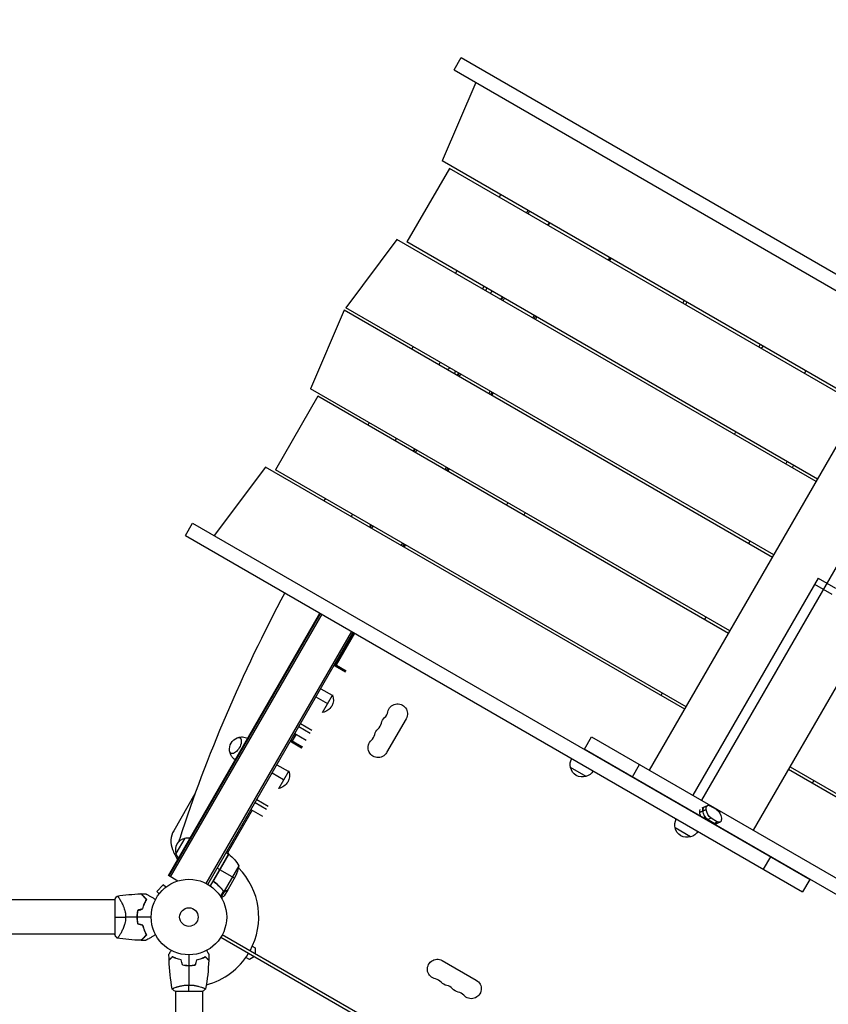
# Model space of a CAD drawing. Units: millimetres. Extents: x -5413 to 5206, y -3943 to 4943.
# Drawn here: x 1610 to 2744, y 960 to 2341 of the extents above; entities that cross this region are included whole.
import ezdxf

# ---------------------------------------------------------------- set-up
doc = ezdxf.new("R2010")
doc.units = ezdxf.units.MM
doc.header["$LTSCALE"] = 20
doc.linetypes.add('HIDDEN', pattern=[9.525, 6.35, -3.175])
doc.layers.add('2d', color=230, linetype='Continuous')
doc.layers.add('ASTM-BufferZone', color=240, linetype='HIDDEN')

msp = doc.modelspace()

# ---------------------------------------------------------------- linework, layer by layer
at = {"layer": '2d'}
for p, q in [((2219.2, 2270.5), (2229.2, 2287.8)), ((2229.2, 2287.8), (3095.4, 1787.7)), ((2219.2, 2270.5), (2769, 1953.1)), ((2249.7, 2252.9), (2202.4, 2142.8)), ((2790.9, 1803), (2202.4, 2142.8)), ((2212.6, 2132.2), (2153.1, 2029.2)), ((2788.9, 1799.5), (2212.6, 2132.2)), ((2284.6, 2095.3), (2282.6, 2091.9)), ((2322.7, 2073.3), (2320.7, 2069.9)), ((2323.3, 2068.4), (2325.3, 2071.8)), ((2138.9, 2032.8), (2067.2, 1936.8)), ((2727.4, 1693), (2138.9, 2032.8)), ((2729.4, 1696.5), (2153.1, 2029.2)), ((2439.2, 2006), (2437.2, 2002.6)), ((2223.1, 1988.8), (2221.1, 1985.3)), ((2261.2, 1966.8), (2259.2, 1963.3)), ((2265.3, 1964.4), (2263.3, 1960.9)), ((2285, 1948.4), (2287, 1951.9)), ((2285.8, 1947.9), (2287.8, 1951.4)), ((2288, 1946.7), (2290, 1950.2)), ((2667.9, 1590), (2067.2, 1936.8)), ((2540.3, 1943.1), (2542.3, 1946.5)), ((2545.8, 1944.5), (2543.8, 1941)), ((2065.2, 1933.3), (2017.9, 1823.2)), ((2665.9, 1586.5), (2065.2, 1933.3)), ((2329.6, 1922.7), (2331.6, 1926.2)), ((2331.7, 1921.4), (2333.7, 1924.9)), ((2333.4, 1920.5), (2335.4, 1924)), ((2335.5, 1923.9), (2333.5, 1920.4)), ((2161.6, 1882.3), (2159.6, 1878.8)), ((2493.5, 1287.9), (2840.4, 1888.7)), ((2646.9, 1881.5), (2648.9, 1885)), ((2652.4, 1883), (2650.4, 1879.5)), ((2199.7, 1860.3), (2197.7, 1856.8)), ((2223.5, 1841.9), (2225.5, 1845.4)), ((2224.3, 1841.4), (2226.3, 1844.9)), ((2226.5, 1840.2), (2228.5, 1843.6)), ((2913.4, 1846.8), (2566.4, 1245.8)), ((2711.1, 1844.5), (2713.1, 1847.9)), ((2028.1, 1812.7), (1968.6, 1709.6)), ((2606.4, 1483.4), (2017.9, 1823.2)), ((2604.4, 1480), (2028.1, 1812.7)), ((2268.1, 1816.2), (2270.1, 1819.6)), ((2270.2, 1814.9), (2272.2, 1818.4)), ((2271.9, 1814), (2273.9, 1817.4)), ((2274, 1817.4), (2272, 1813.9)), ((2986.2, 1804.8), (2639.2, 1203.7)), ((2100.1, 1775.8), (2098.1, 1772.3)), ((2138.2, 1753.8), (2136.2, 1750.3)), ((2162, 1735.4), (2164, 1738.9)), ((2162.8, 1734.9), (2164.8, 1738.4)), ((2165, 1733.7), (2167, 1737.1)), ((1954.4, 1713.2), (1882.7, 1617.2)), ((2542.9, 1373.5), (1954.4, 1713.2)), ((2206.6, 1709.7), (2208.6, 1713.1)), ((2695.7, 1715.9), (2693.7, 1712.4)), ((2544.9, 1376.9), (1968.6, 1709.6)), ((2208.7, 1708.4), (2210.7, 1711.9)), ((2210.4, 1707.5), (2212.4, 1710.9)), ((2212.5, 1710.9), (2210.5, 1707.4)), ((2038.6, 1669.2), (2036.6, 1665.8)), ((2076.7, 1647.2), (2074.7, 1643.8)), ((2318.9, 1649.4), (2316.9, 1645.9)), ((1842.2, 1617.5), (1852.2, 1634.8)), ((1852.2, 1634.8), (2718.4, 1134.7)), ((2100.5, 1628.9), (2102.5, 1632.3)), ((2101.3, 1628.4), (2103.3, 1631.8)), ((2103.5, 1627.1), (2105.5, 1630.6)), ((1842.2, 1617.5), (2708.4, 1117.4)), ((2145.1, 1603.1), (2147.1, 1606.6)), ((2147.2, 1601.9), (2149.2, 1605.3)), ((2148.9, 1600.9), (2150.9, 1604.4)), ((2151, 1604.3), (2149, 1600.9)), ((2634.2, 1609.4), (2632.2, 1605.9)), ((2730, 1557.6), (2554.1, 1252.9)), ((2725.1, 1549.1), (2749.6, 1534.9)), ((2730, 1557.6), (2754.5, 1543.4)), ((1818.3, 1140.2), (2031, 1508.5)), ((1819.2, 1139.7), (2031.8, 1508)), ((1821.3, 1138.4), (2034, 1506.8)), ((2572.7, 1502.9), (2570.7, 1499.4)), ((1871.4, 1129.1), (2075.6, 1482.8)), ((1873.6, 1127.9), (2077.7, 1481.5)), ((2053.5, 1435.7), (2079.4, 1480.6)), ((2079.5, 1480.5), (2053.6, 1435.7)), ((2051.9, 1436.7), (2067.9, 1427.4)), ((2051, 1435.2), (2067, 1426)), ((2066.8, 1425.6), (2052.5, 1433.8)), ((2067.7, 1427), (2053.4, 1435.3)), ((2032.1, 1402.4), (2048.1, 1393.1)), ((2511.2, 1396.3), (2509.2, 1392.9)), ((2025.4, 1390.8), (2041.4, 1381.6)), ((2034.8, 1369.1), (2048.8, 1393.4)), ((2048.4, 1393.6), (2048.8, 1393.4)), ((2034.4, 1369.4), (2034.8, 1369.1)), ((2152, 1360.3), (2124.5, 1312.7)), ((2001.5, 1349.4), (2017.5, 1340.1)), ((2003.8, 1353.5), (2019.8, 1344.2)), ((1989.5, 1328.7), (2005.5, 1319.4)), ((1990.3, 1330.1), (2006.4, 1320.9)), ((2005.3, 1319), (1991, 1327.3)), ((2006.1, 1320.5), (1991.8, 1328.7)), ((1997.3, 1338.4), (1992, 1329.1)), ((1997.4, 1338.4), (1992.1, 1329.1)), ((1995.7, 1339.4), (2011.7, 1330.1)), ((2402.1, 1317.6), (2412.1, 1334.9)), ((2412.1, 1334.9), (3270.4, 839.3)), ((3260.4, 822), (2402.1, 1317.6)), ((1970.5, 1295.8), (1986.6, 1286.6)), ((1973.3, 1262.6), (1987.3, 1286.8)), ((1986.9, 1287.1), (1987.3, 1286.8)), ((2404.4, 1279.3), (2382.7, 1291.8)), ((2469.4, 1278.7), (2479.4, 1296)), ((2688.7, 1289.5), (3277.2, 949.7)), ((2690.7, 1292.9), (3267, 960.2)), ((1963.9, 1284.3), (1979.9, 1275)), ((2722.4, 1270), (2724.4, 1273.5)), ((1972.9, 1262.8), (1973.3, 1262.6)), ((2501.2, 1260.1), (2501.2, 1260.3)), ((1855.6, 1254.8), (1825.8, 1203.2)), ((1942.3, 1246.9), (1958.3, 1237.6)), ((2513.4, 1253.1), (2513.5, 1253.2)), ((1935.8, 1231.9), (1900.9, 1171.3)), ((1935.9, 1231.8), (1900.9, 1171.3)), ((1934.2, 1232.8), (1950.2, 1223.6)), ((1939.9, 1242.8), (1956, 1233.6)), ((2572.9, 1233.1), (2563.5, 1228.7)), ((2563.5, 1228.8), (2572.9, 1233.1)), ((2567.6, 1235.3), (2574.8, 1238.7)), ((2568.2, 1230.9), (2568.2, 1231)), ((2572.9, 1233.1), (2572.9, 1233.1)), ((2587.5, 1232.9), (2578.3, 1238.2)), ((2563.5, 1228.7), (2563.5, 1228.8)), ((2574.1, 1218.3), (2579.8, 1221)), ((2583.3, 1213), (2574.1, 1218.3)), ((2584.4, 1213.5), (2575.1, 1218.8)), ((2579.8, 1221), (2589.1, 1215.7)), ((2589.1, 1215.7), (2583.3, 1213)), ((2594.5, 1220.8), (2594.5, 1220.8)), ((2551.2, 1194.5), (2529.5, 1207)), ((2592.5, 1215.2), (2585.3, 1211.9)), ((1829.3, 1171.1), (1841.8, 1192.8)), ((1902.7, 1170.3), (1877, 1125.8)), ((1903, 1170.1), (1882.1, 1133.8)), ((1882.4, 1134.8), (1902.8, 1170.2)), ((1902.7, 1170.3), (1899.2, 1172.3)), ((1901.8, 1172.8), (1903.8, 1169.5)), ((2653.7, 1149), (2663.7, 1166.3)), ((1890.2, 1148.6), (1886.7, 1150.6)), ((1911, 1136.6), (1890.4, 1148.5)), ((1917.1, 1153.8), (1896.7, 1118.4)), ((1831.4, 1132.6), (1818.3, 1140.2)), ((1912.5, 1139.4), (1901.6, 1120.4)), ((2718.4, 1134.7), (2708.4, 1117.4)), ((1811.1, 1127.2), (1801.9, 1118)), ((1814.5, 1123.8), (1811.1, 1127.2)), ((1815.7, 1124.7), (1815.7, 1124.7)), ((1815.7, 1124.7), (1815.7, 1124.7)), ((1884, 1130.3), (1882.7, 1131.1)), ((1893, 1121.9), (1892.4, 1122.2)), ((1895.3, 1119.1), (1894.7, 1119.5)), ((1901.5, 1120.2), (1896.6, 1111.7)), ((1901.5, 1120.2), (1901.4, 1120.3)), ((1743.1, 1106.1), (308.9, 1106.1)), ((1743.1, 1106.5), (1743.1, 1057.5)), ((1750.6, 1106.1), (1750.6, 1106.1)), ((1805.3, 1114.6), (1801.9, 1118)), ((1804.4, 1113.4), (1804.4, 1113.4)), ((1804.4, 1113.4), (1804.4, 1113.4)), ((1895.6, 1118.6), (1891.3, 1111.2)), ((1896.9, 1118.2), (1892.1, 1109.9)), ((1895.8, 1118.8), (1895.8, 1118.8)), ((1896.9, 1118.2), (1896.3, 1118.5)), ((1898.7, 1118.6), (1898.6, 1118.7)), ((1743.1, 1057.8), (274, 1057.8)), ((1750.6, 1057.8), (1750.6, 1057.8)), ((1892, 1053.8), (2737.3, 565.7)), ((2739.3, 569.2), (1894, 1057.3)), ((1936.1, 1041), (1939.9, 1038.8)), ((1939.9, 1038.8), (1939.9, 1030.7)), ((1932.2, 1022.5), (1927.1, 1025.4)), ((1939.2, 1026.5), (1932.2, 1022.5)), ((1849.1, 1014.2), (1849.1, 1014)), ((2202.7, 1020.9), (2250.3, 993.4)), ((1828.1, 983.2), (1828.1, 983.2)), ((1866.1, 983.2), (1866.1, 983.2)), ((1827.6, 978), (1866.6, 978)), ((1828.1, 978), (1828.1, 554)), ((1866.1, 978), (1866.1, 554))]:
    msp.add_line(p, q, dxfattribs=at)
for radius in [53, 13]:
    msp.add_circle((1847.1, 1082), radius, dxfattribs=at)
for centre, radius, start, end in [((2388.1, 2019), 51, 341.6628, 346.295), ((2112.5, 1372.6), 14.1, 310.8901, 349.1099), ((2103.3, 1356.7), 14.1, 310.8901, 349.1099), ((2094.1, 1340.8), 14.1, 310.8901, 349.1099), ((1851.8, 1188.2), 30, 150, 202.2365), ((1911.5, 1212.6), 94.5, 202.2365, 211.9073), ((1847.1, 1082), 98, 57.5437, 57.6607), ((1847.1, 1082), 98, 331.1694, 44.7999), ((1830.4, 1082), 49.5, 166.4916, 166.7596), ((1830.4, 1082), 49.5, 193.2404, 193.5084), ((1847.1, 1082), 98, 284.4876, 328.8306), ((2190.4, 981.4), 14.1, 40.8901, 79.1099), ((2206.3, 972.2), 14.1, 40.8901, 79.1099), ((2222.2, 963), 14.1, 40.8901, 79.1099)]:
    msp.add_arc(centre, radius, start, end, dxfattribs=at)
at = {"layer": '2d', "extrusion": (0, 0, -1)}
for centre, radius, start, end in [((-2221.1, 1837.2), 17, 48.2001, 63.2046), ((-2625.7, 1753.7), 13.9, 23.0306, 39.5442), ((-2673.4, 1726.2), 13.9, 200.4558, 216.9694), ((-2305.8, 1654.5), 13.9, 22.3395, 38.8497), ((-2031.6, 1387.2), 18.3, 160.1905, 259.8095), ((-2140, 1367.3), 13.9, 10.8901, 210), ((-2130.8, 1351.4), 13.9, 10.8901, 49.1099), ((-2121.6, 1335.5), 13.9, 10.8901, 49.1099), ((-1921.1, 1317.6), 17, 351.4989, 68.5011), ((-2112.5, 1319.6), 13.9, 210, 49.1099), ((-2399.2, 1296.3), 17, 344.1865, 28.7173), ((-1970, 1280.6), 18.3, 160.1905, 259.8095), ((-2399.3, 1295.5), 17, 252.6679, 347.3321), ((-2400.1, 1295.8), 17, 211.2827, 255.8135), ((-2546, 1211.6), 17, 344.1865, 28.7173), ((-2546.1, 1210.8), 17, 252.6679, 347.3321), ((-2546.9, 1211.1), 17, 211.2827, 255.8135), ((-1845.5, 1176.2), 17, 342.6679, 77.3321), ((-1846.3, 1176.3), 17, 74.1865, 98.6457), ((-1845.8, 1175.4), 17, 321.3543, 345.8135), ((-1901.2, 1167.7), 3, 123.1912, 126.4728), ((-1873.3, 1129.9), 50, 126.4728, 151.3497), ((-1867.7, 1161.6), 50, 188.8998, 206.3757), ((-2702.8, 1144.2), 17, 28.7173, 29.3587), ((-2703.7, 1143.7), 17, 210.6413, 211.2827), ((-2195.7, 1008.9), 13.9, 280.8901, 120), ((-2211.6, 999.7), 13.9, 280.8901, 319.1099), ((-2227.5, 990.5), 13.9, 280.8901, 319.1099), ((-2243.4, 981.4), 13.9, 120, 319.1099)]:
    msp.add_arc(centre, radius, start, end, dxfattribs=at)
for centre, major_axis, ratio, start_param, end_param in [((2388.1, 2019), (-35.4, 35.4), 1, 6.22907, 6.311639), ((2388.1, 2019), (-35.4, 35.4), 1, 2.58954, 2.672109), ((2212.4, 1842.2), (6.3, 10.8), 0.5, 0.730594, 1.132079), ((1912.4, 1322.6), (6.3, 10.8), 0.5, -0.561156, 3.702749), ((2574.4, 1227.4), (-4.21, 9.05), 0.503569, -0.95298, 0), ((2574.4, 1227.4), (-4.21, 9.05), 0.503569, 3.759409, 5.330205), ((2579.1, 1229.6), (-4.21, 9.05), 0.503569, -0.95298, 0.617816), ((2579.1, 1229.6), (-4.21, 9.05), 0.503569, 3.759409, 5.330205), ((2588.3, 1224.3), (-4.21, 9.05), 0.503569, 0.617816, 2.188612), ((2588.3, 1224.3), (-4.21, 9.05), 0.503569, 2.188612, 3.759409), ((2583.6, 1222.1), (-4.21, 9.05), 0.503569, 3.141593, 3.759409)]:
    msp.add_ellipse(centre, major_axis=major_axis, ratio=ratio, start_param=start_param, end_param=end_param, dxfattribs=at)
at = {"layer": '2d'}
for centre, major_axis, ratio, start_param, end_param in [((2520.6, 1317.9), (577.7, 1000.6), 0.5, 1.187315, 1.191045), ((2520.6, 1317.9), (577.7, 1000.6), 0.5, 1.639821, 1.972662), ((2569.7, 1225.3), (-4.21, 9.05), 0.503569, 0.381946, 0.95298), ((2574.4, 1227.4), (-4.21, 9.05), 0.503569, 0, 0.95298), ((2574.4, 1227.4), (-4.21, 9.05), 0.503569, 0.95298, 2.523777), ((2569.7, 1225.2), (-4.21, 9.05), 0.503569, 0.95298, 1.519563), ((2565.5, 1223.3), (-10.6, 6.1), 0.002084, 1.518095, 2.522309), ((2574.7, 1218), (-10.6, 6.1), 0.002084, 2.522309, 3.140125), ((2583.6, 1222.1), (-4.21, 9.05), 0.503569, 2.523777, 3.141593), ((1852, 1195.6), (15, 26), 0.5, 1.972662, 2.151033)]:
    msp.add_ellipse(centre, major_axis=major_axis, ratio=ratio, start_param=start_param, end_param=end_param, dxfattribs=at)
for points, knots in [([(2350.2, 2052.8), (2350.2, 2052.9), (2350.3, 2053), (2350.7, 2053.4), (2351.1, 2053.8), (2351.7, 2054.5), (2352.1, 2054.9), (2352.6, 2055.4), (2352.8, 2055.6), (2353, 2055.8)], [0.070836675, 0.070836675, 0.070836675, 0.070836675, 0.071170324, 0.071170324, 0.0730441, 0.0730441, 0.074917876, 0.074917876, 0.076204674, 0.076204674, 0.076204674, 0.076204674]), ([(1915.9, 1333.7), (1916.1, 1333.8), (1916.2, 1333.8), (1917.2, 1334.1), (1918.1, 1334.4), (1920.1, 1334.7), (1921.2, 1334.8), (1923.6, 1334.7), (1924.9, 1334.5), (1927.3, 1333.8), (1928.5, 1333.4), (1929.6, 1332.8)], [4.179153, 4.179153, 4.179153, 4.179153, 4.2022966, 4.2022966, 4.3282041, 4.3282041, 4.4541116, 4.4541116, 4.5800191, 4.5800191, 4.6868848, 4.6868848, 4.6868848, 4.6868848]), ([(1912.1, 1302.6), (1911.1, 1303.2), (1910.1, 1304), (1908.3, 1305.8), (1907.5, 1306.8), (1906.2, 1308.9), (1905.8, 1309.9), (1905, 1311.8), (1904.8, 1312.7), (1904.6, 1313.6), (1904.6, 1313.8), (1904.5, 1313.9)], [1.5963005, 1.5963005, 1.5963005, 1.5963005, 1.7031663, 1.7031663, 1.8290738, 1.8290738, 1.9549813, 1.9549813, 2.0808888, 2.0808888, 2.1040323, 2.1040323, 2.1040323, 2.1040323]), ([(1883, 1130.8), (1882.8, 1130.9), (1882.7, 1131.1), (1882.5, 1131.3), (1882.3, 1131.5), (1882.1, 1131.8), (1882.1, 1131.9), (1881.9, 1132.3), (1881.9, 1132.4), (1881.8, 1132.8), (1881.8, 1133), (1881.8, 1133.3), (1881.8, 1133.5), (1881.8, 1133.9), (1881.9, 1134.1), (1882, 1134.4), (1882.1, 1134.6), (1882.2, 1134.7)], [0, 0, 0, 0, 0.000547232, 0.000547232, 0.001094464, 0.001094464, 0.001641696, 0.001641696, 0.002188928, 0.002188928, 0.002736159, 0.002736159, 0.003283391, 0.003283391, 0.003830623, 0.003830623, 0.004377855, 0.004377855, 0.004377855, 0.004377855]), ([(1883.2, 1130.9), (1883, 1131.1), (1882.8, 1131.2), (1882.6, 1131.6), (1882.5, 1131.7), (1882.3, 1131.9), (1882.3, 1132.1), (1882.1, 1132.5), (1882.1, 1132.7), (1882, 1133.1), (1882, 1133.3), (1882, 1133.6), (1882, 1133.7), (1882.1, 1133.8)], [0, 0, 0, 0, 0.000839577, 0.000839577, 0.001259366, 0.001259366, 0.001679155, 0.001679155, 0.002518732, 0.002518732, 0.002938521, 0.002938521, 0.00335831, 0.00335831, 0.00335831, 0.00335831]), ([(1883, 1130.8), (1885.3, 1129.1), (1887.4, 1127.3), (1889.9, 1124.9), (1890.4, 1124.4), (1891.3, 1123.4), (1891.8, 1122.9), (1893.2, 1121.4), (1894, 1120.4), (1894.8, 1119.3)], [0.00267622, 0.00267622, 0.00267622, 0.00267622, 0.01136401, 0.01136401, 0.01353595, 0.01353595, 0.0157079, 0.0157079, 0.0200518, 0.0200518, 0.0200518, 0.0200518]), ([(1894.9, 1119.5), (1893.3, 1121.6), (1891.6, 1123.6), (1887.7, 1127.4), (1885.6, 1129.2), (1883.2, 1130.9)], [0, 0, 0, 0, 0.00859307, 0.00859307, 0.01718614, 0.01718614, 0.01718614, 0.01718614]), ([(1898.8, 1118.8), (1899.5, 1119.2), (1900.1, 1119.5), (1901.1, 1120.1), (1901.4, 1120.3), (1901.6, 1120.4)], [0, 0, 0, 0, 0.00517024, 0.00517024, 0.01034048, 0.01034048, 0.01034048, 0.01034048]), ([(1746.1, 1111.5), (1746.1, 1111.5), (1746.1, 1111.5), (1746.1, 1111.5), (1746.1, 1111.5), (1746.2, 1111.5), (1746.3, 1111.5), (1746.3, 1111.5), (1746.4, 1111.5), (1746.4, 1111.5), (1746.4, 1111.5), (1746.6, 1111.5), (1746.8, 1111.4), (1747, 1111.2), (1747.1, 1111.1), (1747.3, 1110.9), (1747.4, 1110.8), (1748, 1110.1), (1748.6, 1109.3), (1749.5, 1107.9), (1749.9, 1107.4), (1750.4, 1106.5), (1750.6, 1106.3), (1750.9, 1105.6), (1751.1, 1105.3), (1752.1, 1103.7), (1752.8, 1102.2), (1754, 1099.8), (1754.4, 1098.9), (1754.9, 1097.6), (1755.1, 1097.1), (1755.5, 1096.2), (1755.7, 1095.7), (1756.2, 1094.2), (1756.5, 1093.2), (1757, 1091.7), (1757.1, 1091.1), (1757.4, 1090.1), (1757.5, 1089.5), (1757.8, 1087.8), (1758, 1086.7), (1758.2, 1085), (1758.2, 1084.4), (1758.3, 1083.5), (1758.3, 1083.2), (1758.3, 1082.6), (1758.3, 1082.3), (1758.3, 1082)], [0.16840129, 0.16840129, 0.16840129, 0.16840129, 0.16868251, 0.16868251, 0.17219218, 0.17219218, 0.17394701, 0.17394701, 0.17482443, 0.17482443, 0.17570184, 0.17570184, 0.17921151, 0.17921151, 0.18096635, 0.18096635, 0.18272118, 0.18272118, 0.18974052, 0.18974052, 0.19325019, 0.19325019, 0.19500502, 0.19500502, 0.19675986, 0.19675986, 0.2037792, 0.2037792, 0.20728887, 0.20728887, 0.2090437, 0.2090437, 0.21079853, 0.21079853, 0.2143082, 0.2143082, 0.21606304, 0.21606304, 0.21781787, 0.21781787, 0.22132754, 0.22132754, 0.22308238, 0.22308238, 0.22395979, 0.22395979, 0.22483721, 0.22483721, 0.22483721, 0.22483721]), ([(1787.6, 1106.7), (1786.8, 1107.6), (1786, 1108.4), (1784.5, 1109.9), (1783.8, 1110.5), (1782.9, 1111.5), (1782.6, 1111.8), (1782, 1112.3), (1781.8, 1112.6), (1781.1, 1113.3), (1780.7, 1113.7), (1780.3, 1114.1), (1780.1, 1114.2), (1780, 1114.4), (1779.9, 1114.4), (1779.9, 1114.5), (1779.9, 1114.5), (1779.9, 1114.5), (1779.9, 1114.5), (1779.9, 1114.5), (1779.9, 1114.5), (1779.8, 1114.5), (1779.8, 1114.5), (1779.8, 1114.5), (1779.8, 1114.6), (1779.8, 1114.6), (1779.8, 1114.6), (1779.8, 1114.6)], [0, 0, 0, 0, 0.00498507, 0.00498507, 0.00997014, 0.00997014, 0.01246267, 0.01246267, 0.01495521, 0.01495521, 0.01994028, 0.01994028, 0.02243281, 0.02243281, 0.02492534, 0.02492534, 0.02554848, 0.02554848, 0.02617161, 0.02617161, 0.02741788, 0.02741788, 0.02991041, 0.02991041, 0.03489548, 0.03489548, 0.03928387, 0.03928387, 0.03928387, 0.03928387]), ([(1787.9, 1106.8), (1787.1, 1107.6), (1786.3, 1108.3), (1784.9, 1109.8), (1784.2, 1110.4), (1783.3, 1111.3), (1783, 1111.6), (1782.5, 1112.2), (1782.2, 1112.4), (1781.5, 1113.1), (1781.1, 1113.5), (1780.7, 1114), (1780.5, 1114.1), (1780.3, 1114.3), (1780.3, 1114.4), (1780.2, 1114.4), (1780.2, 1114.5), (1780.2, 1114.5), (1780.2, 1114.5), (1780.1, 1114.5), (1780.1, 1114.5), (1780.1, 1114.5), (1780.1, 1114.6), (1780.1, 1114.6), (1780.1, 1114.6), (1780.1, 1114.6), (1780.1, 1114.6), (1780.1, 1114.6)], [0, 0, 0, 0, 0.00477017, 0.00477017, 0.00954034, 0.00954034, 0.01192543, 0.01192543, 0.01431051, 0.01431051, 0.01908068, 0.01908068, 0.02146577, 0.02146577, 0.02385086, 0.02385086, 0.0250434, 0.0250434, 0.02623594, 0.02623594, 0.02862103, 0.02862103, 0.0333912, 0.0333912, 0.03816137, 0.03816137, 0.03927414, 0.03927414, 0.03927414, 0.03927414]), ([(1782.4, 1093.6), (1782.7, 1094.8), (1783, 1096.1), (1783.8, 1098.5), (1784.2, 1099.6), (1784.9, 1101.3), (1785.1, 1101.8), (1785.6, 1102.9), (1785.8, 1103.4), (1786.6, 1104.9), (1787.1, 1105.8), (1787.6, 1106.7)], [0, 0, 0, 0, 0.00414637, 0.00414637, 0.00829274, 0.00829274, 0.01036592, 0.01036592, 0.0124391, 0.0124391, 0.01658547, 0.01658547, 0.01658547, 0.01658547]), ([(1782.5, 1093.4), (1782.8, 1094.7), (1783.2, 1096), (1784, 1098.4), (1784.4, 1099.5), (1785.1, 1101.2), (1785.3, 1101.8), (1785.8, 1102.8), (1786.1, 1103.4), (1786.8, 1104.9), (1787.3, 1105.9), (1787.9, 1106.8)], [0, 0, 0, 0, 0.00420297, 0.00420297, 0.00840595, 0.00840595, 0.01050744, 0.01050744, 0.01260892, 0.01260892, 0.0168119, 0.0168119, 0.0168119, 0.0168119]), ([(1786.5, 1114.7), (1786.5, 1114.7), (1786.6, 1114.7), (1786.6, 1114.7), (1786.6, 1114.7), (1786.6, 1114.7), (1786.6, 1114.7), (1786.7, 1114.7), (1786.7, 1114.6), (1786.7, 1114.6), (1786.7, 1114.6), (1786.7, 1114.6), (1786.8, 1114.6), (1786.9, 1114.5), (1787, 1114.4), (1787.5, 1114.2), (1787.8, 1114), (1788.5, 1113.6), (1788.9, 1113.4), (1789.7, 1112.9), (1790.2, 1112.6), (1791.7, 1111.8), (1792.8, 1111.1), (1795.2, 1109.7), (1796.5, 1109), (1798.6, 1107.7), (1799.4, 1107.3), (1800.3, 1106.8)], [0.04930785, 0.04930785, 0.04930785, 0.04930785, 0.05422987, 0.05422987, 0.06025541, 0.06025541, 0.06326818, 0.06326818, 0.06477456, 0.06477456, 0.06552775, 0.06552775, 0.06628095, 0.06628095, 0.06929372, 0.06929372, 0.07230649, 0.07230649, 0.07531926, 0.07531926, 0.07833203, 0.07833203, 0.08435757, 0.08435757, 0.09038311, 0.09038311, 0.09385287, 0.09385287, 0.09385287, 0.09385287]), ([(1892.5, 1109.4), (1892.9, 1109.6), (1893.3, 1109.8), (1894, 1110.2), (1894.3, 1110.4), (1894.7, 1110.6), (1894.9, 1110.8), (1895.1, 1110.9), (1895.2, 1110.9), (1895.2, 1111), (1896.2, 1111.5), (1896.6, 1111.7), (1896.6, 1111.7)], [0.0535023, 0.0535023, 0.0535023, 0.0535023, 0.125, 0.125, 0.1875, 0.1875, 0.21875, 0.234375, 0.234375, 0.25, 0.25, 0.5, 0.5, 0.5, 0.5]), ([(1896.9, 1118.2), (1896.8, 1118.2), (1896.8, 1118.2), (1896.6, 1118.3), (1896.5, 1118.3), (1896.3, 1118.3), (1896.2, 1118.4), (1895.9, 1118.5), (1895.8, 1118.5), (1895.7, 1118.6)], [0, 0, 0, 0, 0.00051115, 0.00051115, 0.001022301, 0.001022301, 0.001533451, 0.001533451, 0.002044601, 0.002044601, 0.002044601, 0.002044601]), ([(1898.7, 1118.6), (1898.5, 1118.5), (1898.4, 1118.4), (1898.2, 1118.4), (1898.1, 1118.3), (1898, 1118.3), (1897.9, 1118.3), (1897.8, 1118.3), (1897.8, 1118.3), (1897.8, 1118.3), (1897.8, 1118.3), (1897.8, 1118.3), (1897.5, 1118.2), (1897.2, 1118.2), (1896.9, 1118.2)], [0, 0, 0, 0, 0.25, 0.25, 0.375, 0.375, 0.4375, 0.46875, 0.484375, 0.492187, 0.492187, 0.5, 0.5, 1, 1, 1, 1]), ([(1897.1, 1118.4), (1897.4, 1118.4), (1897.7, 1118.4), (1898.1, 1118.5), (1898.2, 1118.5), (1898.5, 1118.6), (1898.6, 1118.7), (1898.8, 1118.8)], [0, 0, 0, 0, 0.00218234, 0.00218234, 0.003273511, 0.003273511, 0.004364681, 0.004364681, 0.004364681, 0.004364681]), ([(1775.3, 1091.4), (1775, 1089.9), (1774.8, 1088.3), (1774.5, 1085.2), (1774.4, 1083.6), (1774.4, 1082)], [0, 0, 0, 0, 0.004778412, 0.004778412, 0.009556824, 0.009556824, 0.009556824, 0.009556824]), ([(1758.3, 1082), (1758.3, 1080.8), (1758.2, 1079.6), (1758, 1077.3), (1757.8, 1076.2), (1757.5, 1074.5), (1757.4, 1074), (1757.1, 1072.9), (1757, 1072.3), (1756.5, 1070.8), (1756.2, 1069.8), (1755.5, 1067.8), (1755.1, 1066.9), (1754.4, 1065.1), (1754, 1064.3), (1753.3, 1062.6), (1752.9, 1061.9), (1752.1, 1060.4), (1751.7, 1059.7), (1750.6, 1057.7), (1749.9, 1056.6), (1748.9, 1055.2), (1748.6, 1054.7), (1748.1, 1054), (1747.8, 1053.6), (1747.1, 1052.8), (1746.7, 1052.5), (1746.5, 1052.5), (1746.4, 1052.5), (1746.4, 1052.5), (1746.3, 1052.5), (1746.3, 1052.5), (1746.2, 1052.5), (1746.1, 1052.5), (1746.1, 1052.5), (1746.1, 1052.5), (1746.1, 1052.5), (1746.1, 1052.5)], [0, 0, 0, 0, 0.00351649, 0.00351649, 0.00703299, 0.00703299, 0.00879123, 0.00879123, 0.01054948, 0.01054948, 0.01406598, 0.01406598, 0.01758247, 0.01758247, 0.02109896, 0.02109896, 0.02461546, 0.02461546, 0.02813195, 0.02813195, 0.03516494, 0.03516494, 0.03868143, 0.03868143, 0.04219793, 0.04219793, 0.04923091, 0.04923091, 0.05011004, 0.05011004, 0.05098916, 0.05098916, 0.05274741, 0.05274741, 0.0562639, 0.0562639, 0.05666079, 0.05666079, 0.05666079, 0.05666079]), ([(1774.4, 1082), (1774.4, 1080.4), (1774.5, 1078.8), (1774.8, 1075.7), (1775, 1074.1), (1775.3, 1072.6)], [0.009556824, 0.009556824, 0.009556824, 0.009556824, 0.014332328, 0.014332328, 0.019107831, 0.019107831, 0.019107831, 0.019107831]), ([(1774.6, 1082), (1774.6, 1082.8), (1774.6, 1083.6), (1774.7, 1085.1), (1774.7, 1085.9), (1775, 1088.2), (1775.2, 1089.8), (1775.5, 1091.3)], [0.009393696, 0.009393696, 0.009393696, 0.009393696, 0.011738601, 0.011738601, 0.014083505, 0.014083505, 0.018773315, 0.018773315, 0.018773315, 0.018773315]), ([(1775.5, 1072.7), (1775.2, 1074.2), (1775, 1075.8), (1774.7, 1078.8), (1774.6, 1080.4), (1774.6, 1082)], [0, 0, 0, 0, 0.004696848, 0.004696848, 0.009393696, 0.009393696, 0.009393696, 0.009393696]), ([(1782.4, 1070.4), (1782.7, 1069.2), (1783, 1067.9), (1783.8, 1065.5), (1784.2, 1064.4), (1784.9, 1062.7), (1785.1, 1062.2), (1785.6, 1061.1), (1785.8, 1060.6), (1786.6, 1059.1), (1787.1, 1058.2), (1787.6, 1057.3)], [0, 0, 0, 0, 0.00414637, 0.00414637, 0.00829274, 0.00829274, 0.01036592, 0.01036592, 0.0124391, 0.0124391, 0.01658547, 0.01658547, 0.01658547, 0.01658547]), ([(1787.9, 1057.2), (1787.3, 1058.1), (1786.8, 1059.1), (1785.8, 1061.1), (1785.3, 1062.2), (1784.7, 1063.8), (1784.4, 1064.4), (1784, 1065.6), (1783.8, 1066.2), (1783.2, 1068), (1782.8, 1069.3), (1782.5, 1070.6)], [0, 0, 0, 0, 0.00420381, 0.00420381, 0.00840762, 0.00840762, 0.01050952, 0.01050952, 0.01261143, 0.01261143, 0.01681524, 0.01681524, 0.01681524, 0.01681524]), ([(1787.6, 1057.3), (1786.8, 1056.4), (1786, 1055.6), (1784.5, 1054.1), (1783.8, 1053.5), (1782.9, 1052.5), (1782.6, 1052.2), (1782, 1051.7), (1781.8, 1051.4), (1781.1, 1050.7), (1780.7, 1050.3), (1780.3, 1049.9), (1780.1, 1049.8), (1780, 1049.6), (1779.9, 1049.6), (1779.9, 1049.5), (1779.9, 1049.5), (1779.9, 1049.5), (1779.9, 1049.5), (1779.9, 1049.5), (1779.9, 1049.5), (1779.8, 1049.5), (1779.8, 1049.5), (1779.8, 1049.5), (1779.8, 1049.4), (1779.8, 1049.4), (1779.8, 1049.4), (1779.8, 1049.4)], [0, 0, 0, 0, 0.00498507, 0.00498507, 0.00997014, 0.00997014, 0.01246267, 0.01246267, 0.01495521, 0.01495521, 0.01994028, 0.01994028, 0.02243281, 0.02243281, 0.02492534, 0.02492534, 0.02554848, 0.02554848, 0.02617161, 0.02617161, 0.02741788, 0.02741788, 0.02991041, 0.02991041, 0.03489548, 0.03489548, 0.03928387, 0.03928387, 0.03928387, 0.03928387]), ([(1780.1, 1049.4), (1780.1, 1049.4), (1780.1, 1049.4), (1780.1, 1049.4), (1780.1, 1049.4), (1780.1, 1049.4), (1780.1, 1049.5), (1780.1, 1049.5), (1780.1, 1049.5), (1780.2, 1049.5), (1780.2, 1049.5), (1780.2, 1049.5), (1780.2, 1049.6), (1780.3, 1049.6), (1780.3, 1049.7), (1780.5, 1049.9), (1780.7, 1050), (1781.1, 1050.5), (1781.5, 1050.9), (1782.2, 1051.6), (1782.5, 1051.8), (1783, 1052.4), (1783.3, 1052.7), (1784.2, 1053.6), (1784.9, 1054.2), (1786.3, 1055.7), (1787.1, 1056.4), (1787.9, 1057.2)], [-0.01786939, -0.01786939, -0.01786939, -0.01786939, -0.01672988, -0.01672988, -0.01196282, -0.01196282, -0.00719576, -0.00719576, -0.00481223, -0.00481223, -0.00362046, -0.00362046, -0.0024287, -0.0024287, -0.00004517, -0.00004517, 0.00233836, 0.00233836, 0.00710542, 0.00710542, 0.00948895, 0.00948895, 0.01187248, 0.01187248, 0.01663954, 0.01663954, 0.02140659, 0.02140659, 0.02140659, 0.02140659]), ([(1800.3, 1057.2), (1799.4, 1056.7), (1798.6, 1056.3), (1796.5, 1055), (1795.2, 1054.3), (1793.4, 1053.2), (1792.8, 1052.9), (1791.7, 1052.3), (1791.2, 1052), (1789.7, 1051.1), (1788.8, 1050.6), (1787.8, 1050), (1787.5, 1049.8), (1787.1, 1049.6), (1787, 1049.6), (1786.9, 1049.5), (1786.8, 1049.4), (1786.7, 1049.4), (1786.7, 1049.4), (1786.7, 1049.4), (1786.7, 1049.4), (1786.7, 1049.4), (1786.7, 1049.3), (1786.6, 1049.3), (1786.6, 1049.3), (1786.6, 1049.3), (1786.6, 1049.3), (1786.6, 1049.3), (1786.5, 1049.3), (1786.5, 1049.3)], [0.00255866, 0.00255866, 0.00255866, 0.00255866, 0.00604686, 0.00604686, 0.01209372, 0.01209372, 0.01511716, 0.01511716, 0.01814059, 0.01814059, 0.02418745, 0.02418745, 0.02721088, 0.02721088, 0.0287226, 0.0287226, 0.03023431, 0.03023431, 0.03099017, 0.03099017, 0.03174603, 0.03174603, 0.03325774, 0.03325774, 0.03628117, 0.03628117, 0.04232804, 0.04232804, 0.04714176, 0.04714176, 0.04714176, 0.04714176]), ([(1819.1, 1029.6), (1819.1, 1029.6), (1819.1, 1029.6), (1819.1, 1029.6), (1819.1, 1029.6), (1819.1, 1029.7), (1819.1, 1029.7), (1819.1, 1029.7), (1819.1, 1029.7), (1819.2, 1029.8), (1819.2, 1029.9), (1819.4, 1030.2), (1819.6, 1030.6), (1820, 1031.2), (1820.2, 1031.5), (1820.5, 1032), (1820.6, 1032.3), (1821.2, 1033.3), (1821.6, 1033.9), (1822.1, 1034.8), (1822.2, 1035), (1822.3, 1035.2)], [0.03093242, 0.03093242, 0.03093242, 0.03093242, 0.03756195, 0.03756195, 0.04131815, 0.04131815, 0.04225719, 0.04225719, 0.04319624, 0.04319624, 0.04507434, 0.04507434, 0.04883054, 0.04883054, 0.05070863, 0.05070863, 0.05258673, 0.05258673, 0.05634293, 0.05634293, 0.05718798, 0.05718798, 0.05718798, 0.05718798]), ([(1824, 1026.5), (1823.5, 1025.9), (1823, 1025.4), (1822, 1024.5), (1821.6, 1024.1), (1821, 1023.5), (1820.9, 1023.3), (1820.5, 1023), (1820.4, 1022.8), (1819.9, 1022.4), (1819.7, 1022.2), (1819.5, 1021.9), (1819.4, 1021.9), (1819.4, 1021.8), (1819.3, 1021.8), (1819.3, 1021.8), (1819.3, 1021.8), (1819.3, 1021.7), (1819.3, 1021.7), (1819.3, 1021.7), (1819.3, 1021.7), (1819.3, 1021.7), (1819.3, 1021.7), (1819.3, 1021.7)], [0, 0, 0, 0, 0.0035063, 0.0035063, 0.0070126, 0.0070126, 0.00876575, 0.00876575, 0.0105189, 0.0105189, 0.0140252, 0.0140252, 0.01577835, 0.01577835, 0.01665493, 0.01665493, 0.0175315, 0.0175315, 0.02103781, 0.02103781, 0.02454411, 0.02454411, 0.0274484, 0.0274484, 0.0274484, 0.0274484]), ([(1824.1, 1026.2), (1823.5, 1025.7), (1823, 1025.2), (1822.1, 1024.2), (1821.6, 1023.8), (1821.1, 1023.2), (1820.9, 1023), (1820.5, 1022.7), (1820.4, 1022.5), (1820, 1022.1), (1819.7, 1021.9), (1819.5, 1021.7), (1819.4, 1021.6), (1819.4, 1021.5), (1819.3, 1021.5), (1819.3, 1021.5), (1819.3, 1021.5), (1819.3, 1021.4), (1819.3, 1021.4), (1819.3, 1021.4), (1819.3, 1021.4), (1819.3, 1021.4)], [0, 0, 0, 0, 0.00350666, 0.00350666, 0.00701332, 0.00701332, 0.00876665, 0.00876665, 0.01051997, 0.01051997, 0.01402663, 0.01402663, 0.01577996, 0.01577996, 0.01753329, 0.01753329, 0.02103995, 0.02103995, 0.02454661, 0.02454661, 0.02744921, 0.02744921, 0.02744921, 0.02744921]), ([(1836.2, 1022), (1834.9, 1022.3), (1833.7, 1022.6), (1831.5, 1023.3), (1830.4, 1023.7), (1828.9, 1024.2), (1828.4, 1024.4), (1827.5, 1024.8), (1827, 1025.1), (1825.6, 1025.7), (1824.8, 1026.1), (1824, 1026.5)], [0, 0, 0, 0, 0.00404294, 0.00404294, 0.00808588, 0.00808588, 0.01010735, 0.01010735, 0.01212882, 0.01212882, 0.01617176, 0.01617176, 0.01617176, 0.01617176]), ([(1836.2, 1022), (1834.9, 1022.3), (1833.7, 1022.6), (1831.5, 1023.3), (1830.4, 1023.7), (1828.9, 1024.2), (1828.4, 1024.4), (1827.5, 1024.8), (1827, 1025.1), (1825.6, 1025.7), (1824.8, 1026.1), (1824, 1026.5)], [0, 0, 0, 0, 0.00404294, 0.00404294, 0.00808588, 0.00808588, 0.01010735, 0.01010735, 0.01212882, 0.01212882, 0.01617176, 0.01617176, 0.01617176, 0.01617176]), ([(1836, 1021.8), (1834.8, 1022.1), (1833.6, 1022.4), (1831.4, 1023.1), (1830.4, 1023.5), (1828.4, 1024.2), (1827.4, 1024.6), (1825.7, 1025.4), (1824.8, 1025.9), (1824.1, 1026.2)], [0, 0, 0, 0, 0.00398181, 0.00398181, 0.00796362, 0.00796362, 0.01194542, 0.01194542, 0.01592723, 0.01592723, 0.01592723, 0.01592723]), ([(1858, 1022), (1859.3, 1022.3), (1860.4, 1022.6), (1862.7, 1023.3), (1863.7, 1023.7), (1865.3, 1024.2), (1865.8, 1024.4), (1866.7, 1024.8), (1867.2, 1025.1), (1868.5, 1025.7), (1869.4, 1026.1), (1870.1, 1026.5)], [0, 0, 0, 0, 0.00404294, 0.00404294, 0.00808588, 0.00808588, 0.01010735, 0.01010735, 0.01212882, 0.01212882, 0.01617176, 0.01617176, 0.01617176, 0.01617176]), ([(1858.2, 1021.8), (1859.4, 1022.1), (1860.6, 1022.4), (1862.8, 1023.1), (1863.8, 1023.5), (1865.8, 1024.2), (1866.7, 1024.6), (1868.5, 1025.4), (1869.3, 1025.9), (1870.1, 1026.2)], [0, 0, 0, 0, 0.00398181, 0.00398181, 0.00796362, 0.00796362, 0.01194542, 0.01194542, 0.01592723, 0.01592723, 0.01592723, 0.01592723]), ([(1870.1, 1026.5), (1870.7, 1025.9), (1871.2, 1025.4), (1872.1, 1024.5), (1872.6, 1024.1), (1873.1, 1023.5), (1873.3, 1023.3), (1873.7, 1023), (1873.8, 1022.8), (1874.2, 1022.4), (1874.5, 1022.2), (1874.7, 1021.9), (1874.8, 1021.9), (1874.8, 1021.8), (1874.8, 1021.8), (1874.9, 1021.8), (1874.9, 1021.8), (1874.9, 1021.7), (1874.9, 1021.7), (1874.9, 1021.7), (1874.9, 1021.7), (1874.9, 1021.7), (1874.9, 1021.7), (1874.9, 1021.7)], [0, 0, 0, 0, 0.0035063, 0.0035063, 0.0070126, 0.0070126, 0.00876575, 0.00876575, 0.0105189, 0.0105189, 0.0140252, 0.0140252, 0.01577835, 0.01577835, 0.01665493, 0.01665493, 0.0175315, 0.0175315, 0.02103781, 0.02103781, 0.02454411, 0.02454411, 0.0274484, 0.0274484, 0.0274484, 0.0274484]), ([(1870.1, 1026.2), (1870.6, 1025.7), (1871.2, 1025.2), (1872.1, 1024.2), (1872.5, 1023.8), (1873.1, 1023.2), (1873.3, 1023), (1873.6, 1022.7), (1873.8, 1022.5), (1874.2, 1022.1), (1874.4, 1021.9), (1874.7, 1021.7), (1874.7, 1021.6), (1874.8, 1021.5), (1874.8, 1021.5), (1874.9, 1021.5), (1874.9, 1021.5), (1874.9, 1021.4), (1874.9, 1021.4), (1874.9, 1021.4), (1874.9, 1021.4), (1874.9, 1021.4)], [0, 0, 0, 0, 0.00350666, 0.00350666, 0.00701332, 0.00701332, 0.00876665, 0.00876665, 0.01051997, 0.01051997, 0.01402663, 0.01402663, 0.01577996, 0.01577996, 0.01753329, 0.01753329, 0.02103995, 0.02103995, 0.02454661, 0.02454661, 0.02744921, 0.02744921, 0.02744921, 0.02744921]), ([(1871.9, 1035.2), (1872, 1035), (1872.1, 1034.8), (1872.6, 1033.9), (1873, 1033.2), (1873.6, 1032.3), (1873.7, 1032), (1874, 1031.5), (1874.2, 1031.2), (1874.4, 1030.8), (1874.6, 1030.6), (1874.8, 1030.2), (1874.9, 1030.1), (1875, 1029.8), (1875, 1029.7), (1875.1, 1029.7), (1875.1, 1029.7), (1875.1, 1029.7), (1875.1, 1029.7), (1875.1, 1029.6), (1875.1, 1029.6), (1875.1, 1029.6), (1875.1, 1029.6), (1875.1, 1029.6)], [0.00292306, 0.00292306, 0.00292306, 0.00292306, 0.00379004, 0.00379004, 0.00758008, 0.00758008, 0.0094751, 0.0094751, 0.01137012, 0.01137012, 0.01326514, 0.01326514, 0.01516016, 0.01516016, 0.01705518, 0.01705518, 0.01800269, 0.01800269, 0.0189502, 0.0189502, 0.02274024, 0.02274024, 0.02935902, 0.02935902, 0.02935902, 0.02935902]), ([(1837.9, 1014.8), (1839.3, 1014.5), (1840.9, 1014.3), (1843.2, 1014.1), (1843.9, 1014.1), (1845.5, 1014), (1846.3, 1014), (1847.1, 1014)], [0, 0, 0, 0, 0.004702909, 0.004702909, 0.007054363, 0.007054363, 0.009405818, 0.009405818, 0.009405818, 0.009405818]), ([(1838, 1015), (1839.5, 1014.7), (1841, 1014.5), (1843.2, 1014.3), (1844, 1014.3), (1845.5, 1014.2), (1846.3, 1014.2), (1847.1, 1014.2)], [0, 0, 0, 0, 0.004616902, 0.004616902, 0.006925353, 0.006925353, 0.009233803, 0.009233803, 0.009233803, 0.009233803]), ([(1847.1, 1014.2), (1848.6, 1014.2), (1850.2, 1014.2), (1852.4, 1014.4), (1853.2, 1014.5), (1854.7, 1014.7), (1855.4, 1014.9), (1856.1, 1015)], [0.009233803, 0.009233803, 0.009233803, 0.009233803, 0.013850802, 0.013850802, 0.016159301, 0.016159301, 0.0184678, 0.0184678, 0.0184678, 0.0184678]), ([(1847.1, 1014), (1848.7, 1014), (1850.2, 1014), (1852.5, 1014.3), (1853.3, 1014.3), (1854.8, 1014.6), (1855.6, 1014.7), (1856.3, 1014.8)], [0.009405818, 0.009405818, 0.009405818, 0.009405818, 0.01410835, 0.01410835, 0.016459616, 0.016459616, 0.018810883, 0.018810883, 0.018810883, 0.018810883]), ([(1823.6, 981), (1823.6, 981), (1823.6, 981), (1823.6, 981), (1823.6, 981), (1823.6, 981.1), (1823.6, 981.1), (1823.6, 981.1), (1823.6, 981.2), (1823.9, 981.3), (1824.2, 981.5), (1824.9, 981.9), (1825.2, 982), (1825.9, 982.3), (1826.2, 982.5), (1827.4, 983), (1828.4, 983.3), (1829.7, 983.8), (1830, 983.9), (1830.6, 984), (1830.9, 984.1), (1831.7, 984.4), (1832.4, 984.6), (1833.7, 984.9), (1834.3, 985.1), (1835.4, 985.4), (1835.8, 985.4), (1836.5, 985.6), (1836.9, 985.7), (1838.8, 986), (1840.3, 986.3), (1842.8, 986.5), (1843.7, 986.6), (1845.4, 986.7), (1846.2, 986.7), (1847.1, 986.7)], [0.12220864, 0.12220864, 0.12220864, 0.12220864, 0.12268837, 0.12268837, 0.12524335, 0.12524335, 0.12652085, 0.12652085, 0.12779834, 0.12779834, 0.13290832, 0.13290832, 0.13546331, 0.13546331, 0.1380183, 0.1380183, 0.14312827, 0.14312827, 0.14440577, 0.14440577, 0.14568326, 0.14568326, 0.14823825, 0.14823825, 0.15079324, 0.15079324, 0.15207073, 0.15207073, 0.15334823, 0.15334823, 0.15845821, 0.15845821, 0.16101319, 0.16101319, 0.16356818, 0.16356818, 0.16356818, 0.16356818]), ([(1823.6, 981), (1823.6, 981), (1823.6, 981), (1823.6, 981), (1823.6, 981), (1823.6, 981)], [0.122208645, 0.122208645, 0.122208645, 0.122208645, 0.122688365, 0.122688365, 0.123296253, 0.123296253, 0.123296253, 0.123296253]), ([(1847.1, 986.7), (1848, 986.7), (1848.8, 986.7), (1850.5, 986.6), (1851.3, 986.6), (1852.6, 986.4), (1853, 986.4), (1853.8, 986.3), (1854.2, 986.2), (1855.4, 986), (1856.2, 985.9), (1857.7, 985.6), (1858.4, 985.4), (1859.8, 985.1), (1860.5, 984.9), (1862.5, 984.4), (1863.7, 984), (1865.3, 983.5), (1865.8, 983.3), (1866.7, 982.9), (1867.2, 982.8), (1868.4, 982.3), (1869, 982), (1869.8, 981.6), (1870, 981.5), (1870.3, 981.3), (1870.4, 981.3), (1870.5, 981.2), (1870.6, 981.1), (1870.6, 981.1), (1870.6, 981.1), (1870.6, 981), (1870.6, 981), (1870.6, 981), (1870.6, 981), (1870.6, 981)], [0.16356818, 0.16356818, 0.16356818, 0.16356818, 0.1661247, 0.1661247, 0.16868122, 0.16868122, 0.16995948, 0.16995948, 0.17123774, 0.17123774, 0.17379425, 0.17379425, 0.17635077, 0.17635077, 0.17890729, 0.17890729, 0.18402032, 0.18402032, 0.18657684, 0.18657684, 0.18913336, 0.18913336, 0.19424639, 0.19424639, 0.19680291, 0.19680291, 0.19935943, 0.19935943, 0.20063769, 0.20063769, 0.20191595, 0.20191595, 0.20447247, 0.20447247, 0.20490292, 0.20490292, 0.20490292, 0.20490292])]:
    msp.add_open_spline(points, degree=3, knots=knots, dxfattribs=at)
for points in [[(1882.1, 1133.8), (1882.1, 1134.2), (1882.3, 1134.5), (1882.4, 1134.8)], [(1895.6, 1118.6), (1895.3, 1118.8), (1895, 1119.1), (1894.8, 1119.3)], [(1895.3, 1119.1), (1895.2, 1119.2), (1895.1, 1119.4), (1894.9, 1119.5)], [(1895.8, 1118.8), (1895.6, 1118.9), (1895.5, 1119), (1895.3, 1119.1)], [(1901.6, 1120.4), (1901.5, 1120.4), (1901.5, 1120.3), (1901.4, 1120.3)], [(1743.1, 1106.5), (1744, 1108.3), (1745, 1109.9), (1746.1, 1111.5)], [(1746.1, 1111.5), (1757.2, 1113.2), (1768.5, 1114.2), (1779.8, 1114.6)], [(1780.1, 1114.6), (1782.2, 1114.7), (1784.4, 1114.7), (1786.5, 1114.7)], [(1784.5, 1109.8), (1784.6, 1109.8), (1784.7, 1109.8), (1784.8, 1109.8)], [(1895.8, 1118.8), (1895.7, 1118.8), (1895.7, 1118.8), (1895.6, 1118.9)], [(1895.7, 1118.6), (1895.7, 1118.6), (1895.6, 1118.6), (1895.6, 1118.6)], [(1896.7, 1118.4), (1896.4, 1118.5), (1896.1, 1118.6), (1895.8, 1118.8)], [(1895.8, 1118.8), (1895.8, 1118.8), (1895.8, 1118.8), (1895.8, 1118.8)], [(1895.8, 1118.8), (1895.8, 1118.8), (1895.8, 1118.8), (1895.8, 1118.8)], [(1897.1, 1118.4), (1897, 1118.4), (1896.8, 1118.4), (1896.7, 1118.4)], [(1782.4, 1093.6), (1780, 1092.8), (1777.6, 1092.1), (1775.3, 1091.4)], [(1775.5, 1091.3), (1777.8, 1092), (1780.2, 1092.7), (1782.5, 1093.4)], [(1743.1, 1082), (1746.9, 1082), (1752.1, 1082), (1758.3, 1082)], [(1774.4, 1082), (1769, 1082), (1763.6, 1082), (1758.3, 1082)], [(1794.1, 1082), (1787.5, 1082), (1781, 1082), (1774.6, 1082)], [(1775.3, 1072.6), (1777.6, 1071.9), (1780, 1071.2), (1782.4, 1070.4)], [(1782.5, 1070.6), (1780.2, 1071.3), (1777.8, 1072), (1775.5, 1072.7)], [(1746.1, 1052.5), (1745, 1054.1), (1744, 1055.7), (1743.1, 1057.5)], [(1779.8, 1049.4), (1768.5, 1049.8), (1757.2, 1050.8), (1746.1, 1052.5)], [(1784.8, 1054.2), (1784.7, 1054.2), (1784.6, 1054.2), (1784.5, 1054.2)], [(1786.5, 1049.3), (1784.4, 1049.3), (1782.2, 1049.3), (1780.1, 1049.4)], [(1819.3, 1021.7), (1819.2, 1024.3), (1819.1, 1027), (1819.1, 1029.6)], [(1847.1, 1029), (1847.1, 1024), (1847.1, 1019.1), (1847.1, 1014.2)], [(1875.1, 1029.6), (1875.1, 1027), (1875, 1024.3), (1874.9, 1021.7)], [(1819.3, 1021.4), (1819.3, 1021.4), (1819.3, 1021.4), (1819.3, 1021.4)], [(1823.6, 981.1), (1821.2, 994.4), (1819.8, 1007.9), (1819.3, 1021.4)], [(1837.9, 1014.8), (1837.3, 1017.2), (1836.6, 1019.5), (1836, 1021.8)], [(1838, 1015), (1837.4, 1017.3), (1836.8, 1019.7), (1836.2, 1022)], [(1847.1, 1014), (1847.1, 1004.8), (1847.1, 995.7), (1847.1, 986.7)], [(1856.1, 1015), (1856.8, 1017.3), (1857.4, 1019.7), (1858, 1022)], [(1856.3, 1014.8), (1856.9, 1017.2), (1857.6, 1019.5), (1858.2, 1021.8)], [(1874.9, 1021.4), (1874.4, 1007.9), (1873, 994.4), (1870.6, 981.1)], [(1827.6, 978), (1826.2, 978.9), (1824.8, 980), (1823.6, 981)], [(1824.8, 981.8), (1825, 981.9), (1825.2, 982), (1825.5, 982.2)], [(1847.1, 978), (1847.1, 980.5), (1847.1, 983.5), (1847.1, 986.7)], [(1870.6, 981), (1869.4, 980), (1868, 978.9), (1866.6, 978)]]:
    msp.add_open_spline(points, degree=3, dxfattribs=at)
msp.add_rational_spline([(1898.7, 1118.6), (1900.5, 1119.7), (1901.5, 1120.2), (1901.5, 1120.2)], [1, 0.989183671007, 0.983775506511, 0.983775506511], degree=3, dxfattribs=at)
at = {"layer": 'ASTM-BufferZone', "flags": 128}
msp.add_lwpolyline([(-3587.3, -1384.9, 0.355998), (-3178.7, -2460), (-2415.1, -2900.8, 0.414214), (-1172, -2567.8), (-652.1, -1667.2, 0.190345), (23.8, -1566.8), (407.9, -1345, 0.153462), (785.1, -934.2), (1622.4, -934.2, 0.074421), (1905.7, -959, 0.695433), (3582.6, 27, 0.07167), (3743.1, 231), (4073.1, 802.6, 0.058422), (4157, 997.2, 0.513628), (3513.2, 2420.3), (3110.1, 2653, 0.435469), (1703.8, 2693.5, 0.217301), (1369.7, 2016.1), (421, 2016.1), (-471.3, 2531.3, 0.090856), (-780.3, 2641.4), (-1315, 3567.6, 0.414214), (-2558, 3900.7), (-3036.1, 3624.7, 0.35735), (-3443.3, 2545.5, -0.384174), (-3932, 1414.6, 0.611794), (-4006.3, -294.6, -0.358102), (-3587.3, -1384.9)], format="xyb", close=True, dxfattribs=at)

doc.saveas('drawing.dxf')
